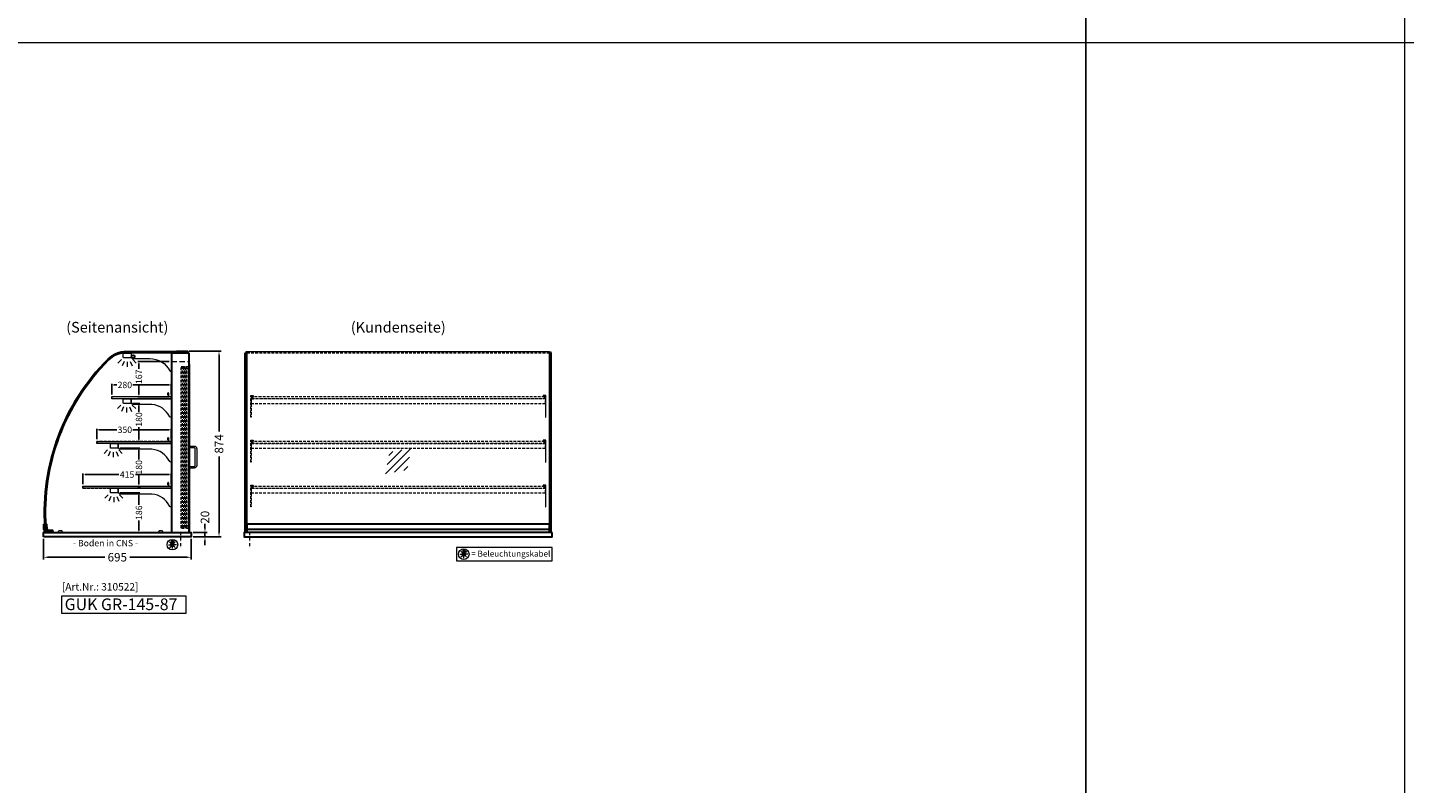
# Model space of a CAD drawing. Units: millimetres. Extents: x 0 to 105000, y 0 to 69400.
# Drawn here: x 31019 to 37500, y 48111 to 51671 of the extents above; entities that cross this region are included whole.
import ezdxf
from ezdxf.enums import TextEntityAlignment as Align

# ---------------------------------------------------------------- set-up
doc = ezdxf.new("R2010")
doc.units = ezdxf.units.MM
doc.header["$LTSCALE"] = 2
doc.header["$PDMODE"] = 34
doc.header["$PDSIZE"] = 5
for name, pattern in [('AUSGEZOGEN', [0]), ('STRICHPUNKT2', [12.7, 6.35, -3.175, 0, -3.175]), ('VERDECKT', [9.525, 6.35, -3.175])]:
    doc.linetypes.add(name, pattern=pattern)
for name, color, linetype, lineweight in [('A_BEMASSUNG', 1, 'Continuous', 13), ('A_GLAS', 4, 'Continuous', 20), ('A_HILFSLINIEN', 7, 'Continuous', 13), ('A_MITTE', 2, 'STRICHPUNKT2', 13), ('A_TEXT', 7, 'Continuous', 20), ('A_VERDECKT', 5, 'VERDECKT', 15), ('A_VOLL', 3, 'Continuous', 30)]:
    doc.layers.add(name, color=color, linetype=linetype, lineweight=lineweight)
doc.styles.add('ARIAL', font='arial.ttf')
doc.styles.add('Arial_0', font='arial.ttf')
doc.styles.add('Arial_35', font='arial.ttf', dxfattribs={"height": 35})
doc.styles.add('Arial_55', font='arial.ttf', dxfattribs={"height": 55})
doc.dimstyles.new('STANDARD_Bemassung', dxfattribs={"dimtxt": 40, "dimasz": 20, "dimexe": 10, "dimexo": 10, "dimgap": 15, "dimtad": 0, "dimdec": 0, "dimdsep": 46, "dimtxsty": 'ARIAL', "dimcen": 0.09, "dimclrt": 7, "dimazin": 0, "dimtfac": 1, "dimtdec": 0, "dimtmove": 2, "dimatfit": 3, "dimfxl": 1, "dimtolj": 1, "dimtzin": 0, "dimarcsym": 0})
doc.dimstyles.new('STANDARD_klein', dxfattribs={"dimtxt": 30, "dimasz": 10, "dimexe": 5, "dimexo": 10, "dimgap": 5, "dimtad": 0, "dimdec": 0, "dimdsep": 46, "dimtxsty": 'Arial_0', "dimcen": 0.09, "dimclrt": 7, "dimazin": 2, "dimtm": 1e-09, "dimtfac": 1, "dimtdec": 0, "dimtmove": 2, "dimatfit": 3, "dimfxl": 1, "dimtolj": 1, "dimtzin": 0, "dimarcsym": 0})

# ---------------------------------------------------------------- blocks, each defined once
blk = doc.blocks.new('*D6003')
at = {"layer": 'A_BEMASSUNG', "color": 0, "lineweight": -2, "ltscale": 2, "transparency": 16777216}
for p, q in [((31093.9, 49263), (31093.9, 49166.4)), ((31788.9, 49263), (31788.9, 49166.4)), ((31113.9, 49176.4), (31382, 49176.4)), ((31768.9, 49176.4), (31500.8, 49176.4))]:
    blk.add_line(p, q, dxfattribs=at)
at = {"layer": 'A_BEMASSUNG', "color": 0, "ltscale": 2, "transparency": 16777216}
for points in [[(31113.9, 49179.7), (31113.9, 49173.1), (31093.9, 49176.4)], [(31768.9, 49179.7), (31768.9, 49173.1), (31788.9, 49176.4)]]:
    blk.add_solid(points, dxfattribs=at)
at = {"layer": 'DEFPOINTS', "color": 0, "ltscale": 2, "transparency": 16777216}
for p in [(31093.9, 49273), (31788.9, 49273), (31788.9, 49176.4)]:
    blk.add_point(p, dxfattribs=at)
at = {"layer": 'A_BEMASSUNG', "color": 7, "ltscale": 2, "transparency": 16777216, "insert": (31441.4, 49176.4), "char_height": 40, "attachment_point": 5, "style": 'ARIAL'}
blk.add_mtext('\\A1;695', dxfattribs=at)
blk = doc.blocks.new('*D7742')
at = {"layer": 'A_BEMASSUNG', "color": 0, "lineweight": -2, "ltscale": 2, "transparency": 16777216}
for p, q in [((31344.9, 49732), (31344.9, 49781.7)), ((31354.9, 49776.7), (31438.8, 49776.7)), ((31684.9, 49776.7), (31514.9, 49776.7)), ((31694.9, 49732), (31694.9, 49781.7))]:
    blk.add_line(p, q, dxfattribs=at)
at = {"layer": 'A_BEMASSUNG', "color": 0, "ltscale": 2, "transparency": 16777216}
for points in [[(31354.9, 49778.3), (31354.9, 49775), (31344.9, 49776.7)], [(31684.9, 49778.3), (31684.9, 49775), (31694.9, 49776.7)]]:
    blk.add_solid(points, dxfattribs=at)
at = {"layer": 'DEFPOINTS', "color": 0, "ltscale": 2, "transparency": 16777216}
for p in [(31694.9, 49776.7), (31344.9, 49722), (31694.9, 49722)]:
    blk.add_point(p, dxfattribs=at)
at = {"layer": 'A_BEMASSUNG', "color": 7, "ltscale": 2, "transparency": 16777216, "insert": (31476.9, 49776.7), "char_height": 30, "attachment_point": 5, "style": 'Arial_0'}
blk.add_mtext('\\A1;350', dxfattribs=at)
blk = doc.blocks.new('*D7743')
at = {"layer": 'A_BEMASSUNG', "color": 0, "lineweight": -2, "ltscale": 2, "transparency": 16777216}
for p, q in [((31414.9, 49943), (31414.9, 49992.7)), ((31424.9, 49987.7), (31438.5, 49987.7)), ((31684.9, 49987.7), (31515.2, 49987.7)), ((31694.9, 49943), (31694.9, 49992.7))]:
    blk.add_line(p, q, dxfattribs=at)
at = {"layer": 'A_BEMASSUNG', "color": 0, "ltscale": 2, "transparency": 16777216}
for points in [[(31424.9, 49989.3), (31424.9, 49986), (31414.9, 49987.7)], [(31684.9, 49989.3), (31684.9, 49986), (31694.9, 49987.7)]]:
    blk.add_solid(points, dxfattribs=at)
at = {"layer": 'DEFPOINTS', "color": 0, "ltscale": 2, "transparency": 16777216}
for p in [(31694.9, 49987.7), (31414.9, 49933), (31694.9, 49933)]:
    blk.add_point(p, dxfattribs=at)
at = {"layer": 'A_BEMASSUNG', "color": 7, "ltscale": 2, "transparency": 16777216, "insert": (31476.9, 49987.7), "char_height": 30, "attachment_point": 5, "style": 'Arial_0'}
blk.add_mtext('\\A1;280', dxfattribs=at)
blk = doc.blocks.new('lichtsymbol')
at = {"layer": 'A_HILFSLINIEN', "color": 31, "ltscale": 0.2}
for p, q in [((-26.4, 10.9), (-43, -5.7)), ((-14.3, 2.8), (-23.3, -18.9)), ((0, 0), (0, -23.5)), ((14.3, 2.8), (23.3, -18.9)), ((26.4, 10.9), (43, -5.7))]:
    blk.add_line(p, q, dxfattribs=at)
blk = doc.blocks.new('*D6622')
at = {"layer": 'A_BEMASSUNG', "color": 0, "lineweight": -2, "ltscale": 2, "transparency": 16777216}
for p, q in [((31279.9, 49521), (31279.9, 49570.7)), ((31289.9, 49565.7), (31448.5, 49565.7)), ((31684.9, 49565.7), (31526.3, 49565.7)), ((31694.9, 49521), (31694.9, 49570.7))]:
    blk.add_line(p, q, dxfattribs=at)
at = {"layer": 'A_BEMASSUNG', "color": 0, "ltscale": 2, "transparency": 16777216}
for points in [[(31289.9, 49567.3), (31289.9, 49564), (31279.9, 49565.7)], [(31684.9, 49567.3), (31684.9, 49564), (31694.9, 49565.7)]]:
    blk.add_solid(points, dxfattribs=at)
at = {"layer": 'DEFPOINTS', "color": 0, "ltscale": 2, "transparency": 16777216}
for p in [(31694.9, 49565.7), (31279.9, 49511), (31694.9, 49511)]:
    blk.add_point(p, dxfattribs=at)
at = {"layer": 'A_BEMASSUNG', "color": 7, "ltscale": 2, "transparency": 16777216, "insert": (31487.4, 49565.7), "char_height": 30, "attachment_point": 5, "style": 'Arial_0'}
blk.add_mtext('\\A1;415', dxfattribs=at)
blk = doc.blocks.new('beleuchtungssymbol')
at = {"layer": 'A_HILFSLINIEN'}
h = blk.add_hatch(color=2, dxfattribs=at)
h.dxf.hatch_style = 2
h.paths.add_polyline_path([(-5, 7), (-5.4, 6.7), (-5.7, 6.4), (-6, 6.1), (-6.3, 5.8), (-6.6, 5.5), (-6.9, 5.1), (-7.2, 4.7), (-7.4, 4.3), (-7.6, 4), (-7.8, 3.5), (-8, 3.1), (-8.2, 2.7), (-8.3, 2.3), (-8.4, 1.8), (-8.5, 1.4), (-8.5, 0.9), (-8.6, 0.5), (-8.6, 0), (-8.6, -0.4), (-8.6, -0.9), (-8.5, -1.3), (-8.4, -1.8), (-8.3, -2.2), (-8.2, -2.6), (-8, -3.1), (-7.9, -3.5), (-7.7, -3.9), (-7.5, -4.3), (-7.2, -4.7), (-7, -5), (-6.7, -5.4), (-6.4, -5.7), (-6.1, -6.1), (-5.8, -6.4), (-5.4, -6.7), (-5.1, -6.9), (-4.7, -7.2), (-4.3, -7.4), (-3.9, -7.7), (-3.5, -7.8), (-3.1, -8), (-2.7, -8.2), (-2.2, -8.3), (-1.8, -8.4), (-1.3, -8.5), (-0.9, -8.5), (-0.5, -8.6), (0, -8.6), (0.5, -8.6), (0.9, -8.5), (1.3, -8.5), (1.8, -8.4), (2.2, -8.3), (2.7, -8.2), (3.1, -8), (3.5, -7.8), (3.9, -7.7), (4.3, -7.4), (4.7, -7.2), (5.1, -6.9), (5.4, -6.7), (5.8, -6.4), (6.1, -6.1), (6.4, -5.7), (6.7, -5.4), (7, -5), (7.2, -4.7), (7.5, -4.3), (7.7, -3.9), (7.9, -3.5), (8, -3.1), (8.2, -2.6), (8.3, -2.2), (8.4, -1.8), (8.5, -1.3), (8.6, -0.9), (8.6, -0.4), (8.6, 0), (8.6, 0.5), (8.5, 0.9), (8.5, 1.4), (8.4, 1.8), (8.3, 2.3), (8.2, 2.7), (8, 3.1), (7.8, 3.5), (7.6, 4), (7.4, 4.3), (7.2, 4.7), (6.9, 5.1), (6.6, 5.5), (6.3, 5.8), (6, 6.1), (5.7, 6.4), (5.4, 6.7), (5, 7), (5, 18.2), (-5, 18.2)])
at = {"layer": 'A_HILFSLINIEN', "color": 2}
for p, q in [((-18.8, 0), (-11.1, 0)), ((-13.3, 13.3), (-7.9, 7.9)), ((-5, 18.2), (-5, 7)), ((-5, 18.2), (5, 18.2)), ((5, 18.2), (5, 7)), ((13.3, 13.3), (7.9, 7.9)), ((18.8, 0), (11.1, 0)), ((-13.3, -13.3), (-7.9, -7.9)), ((0, -18.8), (0, -11.1)), ((13.3, -13.3), (7.9, -7.9))]:
    blk.add_line(p, q, dxfattribs=at)
blk.add_circle((0, 0), 25, dxfattribs=at)
blk.add_arc((0, 0), 8.6, 125.56125, 54.43875, dxfattribs=at)
blk = doc.blocks.new('*D6565')
at = {"layer": 'A_BEMASSUNG', "color": 0, "lineweight": -2, "ltscale": 2, "transparency": 16777216}
for p, q in [((31854.1, 49313), (31854.1, 49333)), ((31798.9, 49293), (31864.1, 49293)), ((31798.9, 49273), (31864.1, 49273)), ((31854.1, 49273), (31854.1, 49293)), ((31854.1, 49253), (31854.1, 49233))]:
    blk.add_line(p, q, dxfattribs=at)
at = {"layer": 'A_BEMASSUNG', "color": 0, "ltscale": 2, "transparency": 16777216}
for points in [[(31850.8, 49313), (31857.4, 49313), (31854.1, 49293)], [(31850.8, 49253), (31857.4, 49253), (31854.1, 49273)]]:
    blk.add_solid(points, dxfattribs=at)
at = {"layer": 'DEFPOINTS', "color": 0, "ltscale": 2, "transparency": 16777216}
for p in [(31788.9, 49293), (31788.9, 49273), (31854.1, 49293)]:
    blk.add_point(p, dxfattribs=at)
at = {"layer": 'A_BEMASSUNG', "color": 7, "ltscale": 2, "transparency": 16777216, "insert": (31854.1, 49364.8), "char_height": 40, "attachment_point": 5, "rotation": 90, "style": 'ARIAL'}
blk.add_mtext('\\A1;20', dxfattribs=at)
blk = doc.blocks.new('*D6712')
at = {"layer": 'A_BEMASSUNG', "color": 0, "lineweight": -2, "ltscale": 2, "transparency": 16777216}
for p, q in [((31453.4, 49479), (31548.2, 49479)), ((31543.2, 49469), (31543.2, 49422.7)), ((31543.2, 49303), (31543.2, 49349.2)), ((31437.4, 49293), (31548.2, 49293))]:
    blk.add_line(p, q, dxfattribs=at)
at = {"layer": 'A_BEMASSUNG', "color": 0, "ltscale": 2, "transparency": 16777216}
for points in [[(31541.5, 49469), (31544.8, 49469), (31543.2, 49479)], [(31541.5, 49303), (31544.8, 49303), (31543.2, 49293)]]:
    blk.add_solid(points, dxfattribs=at)
at = {"layer": 'DEFPOINTS', "color": 0, "ltscale": 2, "transparency": 16777216}
for p in [(31443.4, 49479), (31427.4, 49293), (31543.2, 49293)]:
    blk.add_point(p, dxfattribs=at)
at = {"layer": 'A_BEMASSUNG', "color": 7, "ltscale": 2, "transparency": 16777216, "insert": (31543.2, 49386), "char_height": 30, "attachment_point": 5, "rotation": 90, "style": 'Arial_0'}
blk.add_mtext('\\A1;186', dxfattribs=at)
blk = doc.blocks.new('*D6713')
at = {"layer": 'A_BEMASSUNG', "color": 0, "lineweight": -2, "ltscale": 2, "transparency": 16777216}
for p, q in [((31453.4, 49690), (31548.2, 49690)), ((31543.2, 49680), (31543.2, 49636.6)), ((31543.2, 49520), (31543.2, 49563.3)), ((31549.9, 49510), (31538.2, 49510))]:
    blk.add_line(p, q, dxfattribs=at)
at = {"layer": 'A_BEMASSUNG', "color": 0, "ltscale": 2, "transparency": 16777216}
for points in [[(31541.5, 49680), (31544.8, 49680), (31543.2, 49690)], [(31541.5, 49520), (31544.8, 49520), (31543.2, 49510)]]:
    blk.add_solid(points, dxfattribs=at)
at = {"layer": 'DEFPOINTS', "color": 0, "ltscale": 2, "transparency": 16777216}
for p in [(31443.4, 49690), (31543.2, 49690), (31559.9, 49510)]:
    blk.add_point(p, dxfattribs=at)
at = {"layer": 'A_BEMASSUNG', "color": 7, "ltscale": 2, "transparency": 16777216, "insert": (31543.2, 49600), "char_height": 30, "attachment_point": 5, "rotation": 90, "style": 'Arial_0'}
blk.add_mtext('\\A1;180', dxfattribs=at)
blk = doc.blocks.new('*D6714')
at = {"layer": 'A_BEMASSUNG', "color": 0, "lineweight": -2, "ltscale": 2, "transparency": 16777216}
for p, q in [((31513.4, 49901), (31548.2, 49901)), ((31543.2, 49891), (31543.2, 49861.6)), ((31543.2, 49731), (31543.2, 49788.2)), ((31549.9, 49721), (31538.2, 49721))]:
    blk.add_line(p, q, dxfattribs=at)
at = {"layer": 'A_BEMASSUNG', "color": 0, "ltscale": 2, "transparency": 16777216}
for points in [[(31541.5, 49891), (31544.8, 49891), (31543.2, 49901)], [(31541.5, 49731), (31544.8, 49731), (31543.2, 49721)]]:
    blk.add_solid(points, dxfattribs=at)
at = {"layer": 'DEFPOINTS', "color": 0, "ltscale": 2, "transparency": 16777216}
for p in [(31503.4, 49901), (31543.2, 49901), (31559.9, 49721)]:
    blk.add_point(p, dxfattribs=at)
at = {"layer": 'A_BEMASSUNG', "color": 7, "ltscale": 2, "transparency": 16777216, "insert": (31543.2, 49824.9), "char_height": 30, "attachment_point": 5, "rotation": 90, "style": 'Arial_0'}
blk.add_mtext('\\A1;180', dxfattribs=at)
blk = doc.blocks.new('*D6715')
at = {"layer": 'A_BEMASSUNG', "color": 0, "lineweight": -2, "ltscale": 2, "transparency": 16777216}
for p, q in [((31685.9, 50098.5), (31538.2, 50098.5)), ((31543.2, 50088.5), (31543.2, 50062.9)), ((31543.2, 49942), (31543.2, 49989.4)), ((31685.9, 49932), (31538.2, 49932))]:
    blk.add_line(p, q, dxfattribs=at)
at = {"layer": 'A_BEMASSUNG', "color": 0, "ltscale": 2, "transparency": 16777216}
for points in [[(31541.5, 50088.5), (31544.8, 50088.5), (31543.2, 50098.5)], [(31541.5, 49942), (31544.8, 49942), (31543.2, 49932)]]:
    blk.add_solid(points, dxfattribs=at)
at = {"layer": 'DEFPOINTS', "color": 0, "ltscale": 2, "transparency": 16777216}
for p in [(31695.9, 50098.5), (31543.2, 49932), (31695.9, 49932)]:
    blk.add_point(p, dxfattribs=at)
at = {"layer": 'A_BEMASSUNG', "color": 7, "ltscale": 2, "transparency": 16777216, "insert": (31543.2, 50026.1), "char_height": 30, "attachment_point": 5, "rotation": 90, "style": 'Arial_0'}
blk.add_mtext('\\A1;167', dxfattribs=at)
blk = doc.blocks.new('*D7625')
at = {"layer": 'A_BEMASSUNG', "color": 0, "lineweight": -2, "ltscale": 2, "transparency": 16777216}
for p, q in [((31779.9, 50147), (31930.2, 50147)), ((31920.2, 50127), (31920.2, 49769.1)), ((31920.2, 49293), (31920.2, 49650.8)), ((31798.9, 49273), (31930.2, 49273))]:
    blk.add_line(p, q, dxfattribs=at)
at = {"layer": 'A_BEMASSUNG', "color": 0, "ltscale": 2, "transparency": 16777216}
for points in [[(31916.8, 50127), (31923.5, 50127), (31920.2, 50147)], [(31916.8, 49293), (31923.5, 49293), (31920.2, 49273)]]:
    blk.add_solid(points, dxfattribs=at)
at = {"layer": 'DEFPOINTS', "color": 0, "ltscale": 2, "transparency": 16777216}
for p in [(31769.9, 50147), (31788.9, 49273), (31920.2, 49273)]:
    blk.add_point(p, dxfattribs=at)
at = {"layer": 'A_BEMASSUNG', "color": 7, "ltscale": 2, "transparency": 16777216, "insert": (31920.2, 49710), "char_height": 40, "attachment_point": 5, "rotation": 90, "style": 'ARIAL'}
blk.add_mtext('\\A1;874', dxfattribs=at)
blk = doc.blocks.new('glassymbol')
at = {"layer": 'A_HILFSLINIEN', "linetype": 'AUSGEZOGEN', "lineweight": -3}
for p, q in [((-60.1, -60.1), (60.1, 60.1)), ((-52.5, -17.2), (17.2, 52.5)), ((-45, 25.7), (-25.7, 45)), ((-17.2, -52.5), (52.5, 17.2)), ((25.7, -45), (45, -25.7))]:
    blk.add_line(p, q, dxfattribs=at)

msp = doc.modelspace()

# ---------------------------------------------------------------- linework, layer by layer
at = {"layer": 'A_GLAS', "linetype": 'AUSGEZOGEN', "lineweight": 25}
msp.add_lwpolyline([(31099.9, 49318.5), (31105.9, 49318.9, -0.216356), (31401.2, 50105.2, -0.198912), (31483.9, 50139.5), (31503.2, 50139.5), (31503.2, 50145.5), (31483.9, 50145.5, 0.198912), (31396.9, 50109.4, 0.216356)], format="xyb", close=True, dxfattribs=at)
at = {"layer": 'A_GLAS'}
msp.add_lwpolyline([(31104.6, 49293), (31695.9, 49293), (31695.9, 50143), (31484.1, 50143, 0.198912), (31397.1, 50106.9, 0.221565), (31101.6, 49295.7, 0.389021)], format="xyb", close=True, dxfattribs=at)
at = {"layer": 'A_GLAS', "linetype": 'AUSGEZOGEN', "lineweight": 25}
msp.add_lwpolyline([(31504.2, 50139.5), (31766.2, 50139.5), (31766.2, 50145.5), (31504.2, 50145.5)], close=True, dxfattribs=at)
at = {"layer": 'A_GLAS'}
for points in [[(32051.9, 49293), (32051.9, 50143), (32045.9, 50143), (32045.9, 49293)], [(33475.9, 49293), (33475.9, 50143), (33481.9, 50143), (33481.9, 49293)]]:
    msp.add_lwpolyline(points, close=True, dxfattribs=at)
at = {"layer": 'A_GLAS', "ltscale": 2}
msp.add_lwpolyline([(32052.9, 49334), (32052.9, 50145.5), (33474.9, 50145.5), (33474.9, 49334)], dxfattribs=at)
at = {"layer": 'A_HILFSLINIEN', "color": 8, "ltscale": 2}
for points in [[(36000, 62400), (37500, 62400), (37500, 41600), (36000, 41600)], [(25000, 61600), (36000, 61600), (36000, 41600), (25000, 41600)]]:
    msp.add_lwpolyline(points, close=True, dxfattribs=at)
for points in [[(1500, 51600), (36000, 51600)], [(36000, 51600), (70500, 51600)]]:
    msp.add_lwpolyline(points, dxfattribs=at)
at = {"layer": 'A_HILFSLINIEN'}
for points in [[(33038.6, 49159.4), (33488.9, 49159.4), (33488.9, 49223), (33038.6, 49223)], [(31178.8, 48912.7), (31765, 48912.7), (31765, 48993.8), (31178.8, 48993.8)]]:
    msp.add_lwpolyline(points, close=True, dxfattribs=at)
at = {"layer": 'A_MITTE'}
for p, q in [((31738.9, 49293), (31738.9, 49218.6)), ((32063.9, 49293), (32063.9, 49218.6))]:
    msp.add_line(p, q, dxfattribs=at)
at = {"layer": 'A_VERDECKT', "color": 144}
msp.add_lwpolyline([(32052.9, 50139.5), (33474.9, 50139.5)], dxfattribs=at)
at = {"layer": 'A_VERDECKT', "ltscale": 2}
msp.add_lwpolyline([(31695.9, 50098.5), (31778.9, 50098.5)], dxfattribs=at)
at = {"layer": 'A_VERDECKT', "color": 144}
for points in [[(31742.4, 49314), (31742.4, 50074), (31746.4, 50074), (31746.4, 49314)], [(31746.4, 50074), (31754.4, 50074), (31754.4, 50064), (31746.4, 50064), (31746.4, 50074)], [(31754.4, 49314), (31754.4, 50074), (31758.4, 50074), (31758.4, 49314)], [(31763.9, 49314), (31763.9, 50074), (31767.9, 50074), (31767.9, 49314)], [(31767.9, 50074), (31775.9, 50074), (31775.9, 50064), (31767.9, 50064), (31767.9, 50074)], [(31775.9, 49314), (31775.9, 50074), (31779.9, 50074), (31779.9, 49314)], [(31414.9, 49924), (31694.9, 49924), (31694.9, 49932), (31414.9, 49932)], [(33452.9, 49932), (32074.9, 49932), (32074.9, 49924), (33452.9, 49924)], [(31344.9, 49713), (31694.9, 49713), (31694.9, 49721), (31344.9, 49721)], [(33452.9, 49721), (32074.9, 49721), (32074.9, 49713), (33452.9, 49713)], [(31279.9, 49502), (31694.9, 49502), (31694.9, 49510), (31279.9, 49510)], [(33452.9, 49510), (32074.9, 49510), (32074.9, 49502), (33452.9, 49502)], [(31746.4, 49314), (31754.4, 49314), (31754.4, 49324), (31746.4, 49324), (31746.4, 49314)], [(31767.9, 49314), (31775.9, 49314), (31775.9, 49324), (31767.9, 49324), (31767.9, 49314)]]:
    msp.add_lwpolyline(points, close=True, dxfattribs=at)
at = {"layer": 'A_VERDECKT'}
for points in [[(32081.4, 49938), (32081.4, 49936), (32071.4, 49936), (32071.4, 49835.7), (32069.4, 49835.7), (32069.4, 49938)], [(32071.4, 49901), (33456.4, 49901), (33456.4, 49922), (32071.4, 49922)], [(32082.4, 49923), (32082.4, 49924), (32074.9, 49924), (32074.9, 49932), (32082.4, 49932), (32082.4, 49933), (32073.9, 49933), (32073.9, 49923)], [(33445.4, 49923), (33445.4, 49924), (33452.9, 49924), (33452.9, 49932), (33445.4, 49932), (33445.4, 49933), (33453.9, 49933), (33453.9, 49923)], [(33446.4, 49938), (33446.4, 49936), (33456.4, 49936), (33456.4, 49835.7), (33458.4, 49835.7), (33458.4, 49938)], [(32081.4, 49727), (32081.4, 49725), (32071.4, 49725), (32071.4, 49624.7), (32069.4, 49624.7), (32069.4, 49727)], [(32071.4, 49690), (33456.4, 49690), (33456.4, 49711), (32071.4, 49711)], [(32082.4, 49712), (32082.4, 49713), (32074.9, 49713), (32074.9, 49721), (32082.4, 49721), (32082.4, 49722), (32073.9, 49722), (32073.9, 49712)], [(33445.4, 49712), (33445.4, 49713), (33452.9, 49713), (33452.9, 49721), (33445.4, 49721), (33445.4, 49722), (33453.9, 49722), (33453.9, 49712)], [(33446.4, 49727), (33446.4, 49725), (33456.4, 49725), (33456.4, 49624.7), (33458.4, 49624.7), (33458.4, 49727)], [(32081.4, 49516), (32081.4, 49514), (32071.4, 49514), (32071.4, 49413.7), (32069.4, 49413.7), (32069.4, 49516)], [(33446.4, 49516), (33446.4, 49514), (33456.4, 49514), (33456.4, 49413.7), (33458.4, 49413.7), (33458.4, 49516)], [(32071.4, 49479), (33456.4, 49479), (33456.4, 49500), (32071.4, 49500)], [(32082.4, 49501), (32082.4, 49502), (32074.9, 49502), (32074.9, 49510), (32082.4, 49510), (32082.4, 49511), (32073.9, 49511), (32073.9, 49501)], [(33445.4, 49501), (33445.4, 49502), (33452.9, 49502), (33452.9, 49510), (33445.4, 49510), (33445.4, 49511), (33453.9, 49511), (33453.9, 49501)]]:
    msp.add_lwpolyline(points, close=True, dxfattribs=at)
at = {"layer": 'A_VOLL', "color": 94, "linetype": 'Continuous', "lineweight": 5}
for points in [[(31471.4, 50138), (31503.4, 50138, -0.414214), (31505.9, 50135.5), (31505.9, 50118.5, -0.414214), (31503.4, 50116), (31471.4, 50116, -0.414214), (31468.9, 50118.5), (31468.9, 50135.5, -0.414214)], [(31695.9, 50056), (31695.9, 50138), (31505.9, 50138), (31505.9, 50117.2, -0.183603), (31510.3, 50114.2, 0.249069), (31514.4, 50112), (31594.5, 50112, -0.283376), (31688.3, 50054.2, 0.79036)]]:
    msp.add_lwpolyline(points, format="xyb", close=True, dxfattribs=at)
at = {"layer": 'A_VOLL', "ltscale": 2}
msp.add_lwpolyline([(31778.9, 50138), (31695.9, 50138), (31695.9, 49293), (31778.9, 49293)], close=True, dxfattribs=at)
at = {"layer": 'A_VOLL', "color": 252, "ltscale": 2}
msp.add_lwpolyline([(31719.4, 50147), (31769.9, 50147, -0.414214), (31772.9, 50144), (31772.9, 50141, -0.414214), (31769.9, 50138), (31719.4, 50138)], format="xyb", close=True, dxfattribs=at)
at = {"layer": 'A_VOLL'}
for points in [[(32043.9, 49293), (32043.9, 50138), (32045.9, 50138)], [(33483.9, 49293), (33483.9, 50138), (33481.9, 50138)]]:
    msp.add_lwpolyline(points, dxfattribs=at)
at = {"layer": 'A_VOLL', "color": 252}
for points in [[(32045.9, 50123.5), (32045.9, 50117.5), (32043.9, 50117.5), (32043.9, 50123.5)], [(33481.9, 50123.5), (33481.9, 50117.5), (33483.9, 50117.5), (33483.9, 50123.5)], [(33474.9, 49334), (33474.9, 49306.5), (32052.9, 49306.5), (32052.9, 49334)]]:
    msp.add_lwpolyline(points, close=True, dxfattribs=at)
at = {"layer": 'A_VOLL', "ltscale": 2}
msp.add_lwpolyline([(31778.9, 49296), (31780.9, 49296), (31780.9, 50086), (31778.9, 50086)], dxfattribs=at)
at = {"layer": 'A_VOLL', "color": 94, "linetype": 'Continuous', "lineweight": 5, "ltscale": 2}
for points in [[(31695.9, 49923), (31414.9, 49923), (31414.9, 49933), (31695.9, 49933)], [(31695.9, 49712), (31344.9, 49712), (31344.9, 49722), (31695.9, 49722)], [(31695.9, 49501), (31279.9, 49501), (31279.9, 49511), (31695.9, 49511)]]:
    msp.add_lwpolyline(points, dxfattribs=at)
for points in [[(31471.4, 49923), (31503.4, 49923, -0.414214), (31505.9, 49920.5), (31505.9, 49903.5, -0.414214), (31503.4, 49901), (31471.4, 49901, -0.414214), (31468.9, 49903.5), (31468.9, 49920.5, -0.414214)], [(31695.9, 49839.7, -0.793582), (31688.3, 49837.9, 0.260022), (31604.1, 49896), (31513.9, 49896, -0.244449), (31509.8, 49898.1, 0.164017), (31505.9, 49901), (31505.9, 49923), (31695.9, 49923)], [(31411.4, 49712), (31443.4, 49712, -0.414214), (31445.9, 49709.5), (31445.9, 49692.5, -0.414214), (31443.4, 49690), (31411.4, 49690, -0.414214), (31408.9, 49692.5), (31408.9, 49709.5, -0.414214)], [(31695.9, 49628.7, -0.793582), (31688.3, 49626.9, 0.260022), (31604.1, 49685), (31453.9, 49685, -0.244449), (31449.8, 49687.1, 0.164017), (31445.9, 49690), (31445.9, 49712), (31695.9, 49712)], [(31411.4, 49501), (31443.4, 49501, -0.414214), (31445.9, 49498.5), (31445.9, 49481.5, -0.414214), (31443.4, 49479), (31411.4, 49479, -0.414214), (31408.9, 49481.5), (31408.9, 49498.5, -0.414214)], [(31695.9, 49417.7, -0.793582), (31688.3, 49415.9, 0.260022), (31604.1, 49474), (31453.9, 49474, -0.244449), (31449.8, 49476.1, 0.164017), (31445.9, 49479), (31445.9, 49501), (31695.9, 49501)]]:
    msp.add_lwpolyline(points, format="xyb", close=True, dxfattribs=at)
at = {"layer": 'A_VOLL', "color": 252, "lineweight": 5}
for points in [[(31682.9, 49933), (31682.9, 49949, 1), (31678.9, 49949), (31678.9, 49939), (31679.9, 49939), (31679.9, 49949, -1), (31681.9, 49949), (31681.9, 49933)], [(31682.9, 49722), (31682.9, 49738, 1), (31678.9, 49738), (31678.9, 49728), (31679.9, 49728), (31679.9, 49738, -1), (31681.9, 49738), (31681.9, 49722)], [(31682.9, 49511), (31682.9, 49527, 1), (31678.9, 49527), (31678.9, 49517), (31679.9, 49517), (31679.9, 49527, -1), (31681.9, 49527), (31681.9, 49511)]]:
    msp.add_lwpolyline(points, format="xyb", dxfattribs=at)
at = {"layer": 'A_VOLL', "color": 252, "lineweight": 9}
for points in [[(31780.9, 49596), (31780.9, 49604), (31802.9, 49604, 0.414214), (31807.9, 49609), (31807.9, 49687, 0.414214), (31802.9, 49692), (31780.9, 49692), (31780.9, 49700), (31802.9, 49700, -0.414214), (31815.9, 49687), (31815.9, 49609, -0.414214), (31802.9, 49596)], [(31162.9, 49293), (31182.9, 49293), (31182.9, 49296, 0.414214), (31177.9, 49301), (31167.9, 49301, 0.414214), (31162.9, 49296)], [(31635.9, 49293), (31655.9, 49293), (31655.9, 49296, 0.414214), (31650.9, 49301), (31640.9, 49301, 0.414214), (31635.9, 49296)]]:
    msp.add_lwpolyline(points, format="xyb", close=True, dxfattribs=at)
at = {"layer": 'A_VOLL', "color": 252}
msp.add_lwpolyline([(31106.7, 49313.9), (31105.3, 49333.9), (31105.4, 49333.9, -0.401812), (31107.5, 49332.1), (31110, 49310.6), (31110.4, 49305, -0.114224), (31111.7, 49303.4), (31110.6, 49298, -1.387978), (31107.3, 49305.9), (31107, 49310.4), (31098, 49309.8), (31098.2, 49306.8, -0.414214), (31097.3, 49305.7), (31097.3, 49305.7, -0.414214), (31096.2, 49306.7), (31096, 49309.6), (31096.3, 49331.4, -0.389559), (31098.2, 49333.4), (31098.3, 49333.4), (31099.8, 49313.4)], format="xyb", close=True, dxfattribs=at)
at = {"layer": 'A_VOLL'}
for points in [[(31093.9, 49273), (31093.9, 49273), (31093.9, 49293), (31788.9, 49293), (31788.9, 49273)], [(33488.9, 49293), (32038.9, 49293), (32038.9, 49273), (33488.9, 49273)]]:
    msp.add_lwpolyline(points, close=True, dxfattribs=at)
at = {"layer": 'A_VOLL', "color": 253}
msp.add_lwpolyline([(31104.2, 49305, 2.099457), (31112, 49304.2), (31113.7, 49307.3, -0.146219), (31115.7, 49302.5), (31116.9, 49302.5), (31116.9, 49297.5), (31121.1, 49297.5), (31121.1, 49295.5), (31135.1, 49295.5), (31135.1, 49297.5), (31138.1, 49297.5), (31138.1, 49293), (31099.7, 49293, -0.230552), (31101.9, 49307.3)], format="xyb", close=True, dxfattribs=at)
msp.add_lwpolyline([(31138.1, 49297.5), (31138.1, 49302.5), (31116.9, 49302.5), (31116.9, 49297.5), (31121.1, 49297.5), (31121.1, 49300.5), (31135.1, 49300.5), (31135.1, 49297.5)], close=True, dxfattribs=at)
msp.add_lwpolyline([(33474.9, 49306.5), (33474.9, 49293), (32052.9, 49293), (32052.9, 49306.5)], dxfattribs=at)
at = {"layer": 'A_VOLL', "color": 252}
msp.add_circle((31515.9, 50120.5), 8, dxfattribs=at)

# ---------------------------------------------------------------- block references
at = {"layer": 'A_HILFSLINIEN'}
for name, p in [('lichtsymbol', (31487.4, 50096)), ('lichtsymbol', (31485.1, 49881.9)), ('lichtsymbol', (31421.8, 49670.9)), ('glassymbol', (32763.9, 49630)), ('lichtsymbol', (31425.1, 49459.9)), ('beleuchtungssymbol', (31700.6, 49235.6)), ('beleuchtungssymbol', (33072.1, 49191))]:
    msp.add_blockref(name, p, dxfattribs=at)

# ---------------------------------------------------------------- texts
at = {"layer": 'A_HILFSLINIEN', "color": 116, "true_color": 0x136734, "style": 'Arial_35'}
msp.add_text('[Art.Nr.: 310522] ', height=35, dxfattribs=at).set_placement((31180.5, 49019.7))
at = {"layer": 'A_HILFSLINIEN', "style": 'Arial_55'}
msp.add_text('GUK GR-145-87', height=55, dxfattribs=at).set_placement((31193.6, 48927.3))
at = {"layer": 'A_TEXT', "style": 'ARIAL'}
for s, p in [('(Seitenansicht)', (31441.4, 50253)), ('(Kundenseite)', (32763.9, 50253))]:
    msp.add_text(s, height=50, dxfattribs=at).set_placement(p, align=Align.MIDDLE)
at = {"layer": 'A_TEXT', "ltscale": 2, "style": 'Arial_35'}
msp.add_text('- Boden in CNS -', height=30, dxfattribs=at).set_placement((31385.9, 49228), align=Align.CENTER)
at = {"layer": 'A_TEXT', "color": 0, "linetype": 'AUSGEZOGEN', "lineweight": 15, "style": 'ARIAL'}
msp.add_text('= Beleuchtungskabel', height=28, dxfattribs=at).set_placement((33107.5, 49179.3))

# ---------------------------------------------------------------- dimensions: what is measured, and where the dimension line sits
at = {"layer": 'A_BEMASSUNG', "ltscale": 2}
for base, p1, p2, dimstyle, picture, middle in [((31920.2, 49273), (31769.9, 50147), (31788.9, 49273), 'STANDARD_Bemassung', '*D7625', (31920.2, 49710)), ((31543.2, 49690), (31559.9, 49510), (31443.4, 49690), 'STANDARD_klein', '*D6713', (31543.2, 49600)), ((31543.2, 49293), (31443.4, 49479), (31427.4, 49293), 'STANDARD_klein', '*D6712', (31543.2, 49386))]:
    dim = msp.add_linear_dim(base=base, p1=p1, p2=p2, angle=90, dimstyle=dimstyle, dxfattribs=at)
    dim.commit()
    dim.dimension.update_dxf_attribs({"geometry": picture, "text_midpoint": middle})
for base, p1, p2, dimstyle, picture, middle in [((31543.1713267, 49931.953859), (31695.897812, 50098.453859), (31695.897812, 49931.953859), 'STANDARD_klein', '*D6715', (31543.1713267, 50026.1289858)), ((31543.2, 49901), (31559.9, 49721), (31503.4, 49901), 'STANDARD_klein', '*D6714', (31543.2, 49824.9)), ((31854.1, 49293), (31788.9, 49273), (31788.9, 49293), 'STANDARD_Bemassung', '*D6565', (31854.1, 49364.8))]:
    dim = msp.add_linear_dim(base=base, p1=p1, p2=p2, angle=90, dimstyle=dimstyle, dxfattribs=at)
    dim.commit()
    dim.dimension.update_dxf_attribs({"geometry": picture, "text_midpoint": middle, "dimtype": 160})
for base, p1, p2, picture, middle in [((31694.9, 49987.7), (31414.9, 49933), (31694.9, 49933), '*D7743', (31476.9, 49987.7)), ((31694.9, 49776.7), (31344.9, 49722), (31694.9, 49722), '*D7742', (31476.9, 49776.7))]:
    dim = msp.add_linear_dim(base=base, p1=p1, p2=p2, dimstyle='STANDARD_klein', dxfattribs=at)
    dim.commit()
    dim.dimension.update_dxf_attribs({"geometry": picture, "text_midpoint": middle, "dimtype": 160})
for base, p1, p2, dimstyle, picture, middle in [((31694.9, 49565.7), (31279.9, 49511), (31694.9, 49511), 'STANDARD_klein', '*D6622', (31487.4, 49565.7)), ((31788.9, 49176.4), (31093.9, 49273), (31788.9, 49273), 'STANDARD_Bemassung', '*D6003', (31441.4, 49176.4))]:
    dim = msp.add_linear_dim(base=base, p1=p1, p2=p2, dimstyle=dimstyle, dxfattribs=at)
    dim.commit()
    dim.dimension.update_dxf_attribs({"geometry": picture, "text_midpoint": middle})

doc.saveas('drawing.dxf')
